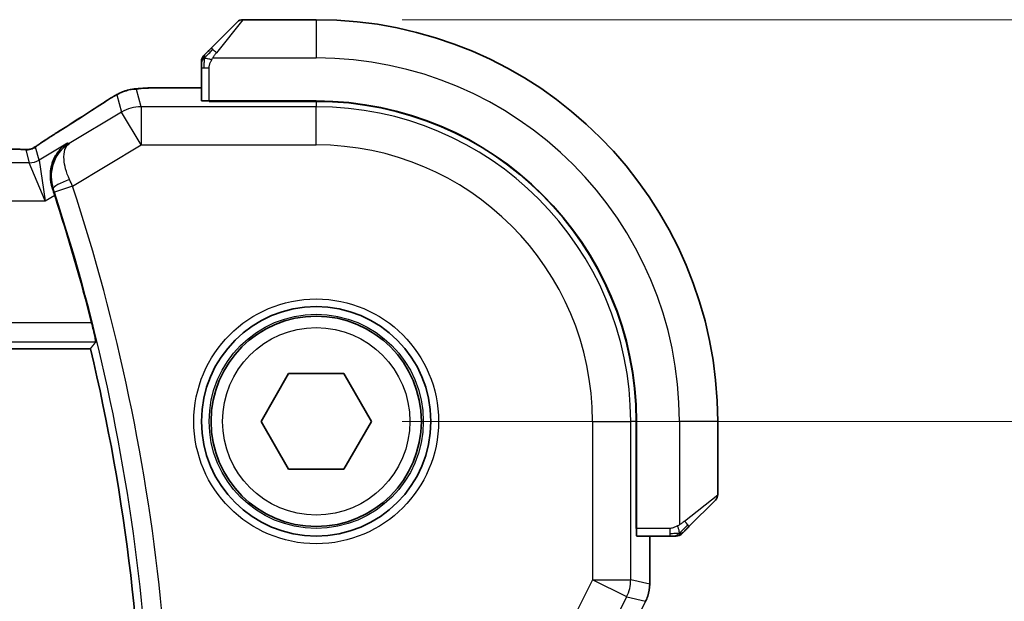
# Model space of a CAD drawing. Units: millimetres. Extents: x 22 to 2994, y 12 to 574.
# Drawn here: x 977 to 1003, y 240 to 255 of the extents above; entities that cross this region are included whole.
import ezdxf

# ---------------------------------------------------------------- set-up
doc = ezdxf.new("R2010")
doc.units = ezdxf.units.MM
doc.header["$LTSCALE"] = 1.5
doc.layers.get('Defpoints').update_dxf_attribs({"lineweight": 25})
for name, color, linetype, lineweight in [('Dimension (ISO)', 7, 'Continuous', 18), ('Visible (ISO)', 7, 'Continuous', 35), ('Visible Narrow (ISO)', 7, 'Continuous', 25)]:
    doc.layers.add(name, color=color, linetype=linetype, lineweight=lineweight)
doc.styles.add('Note Text (TK)', font='txt')
doc.dimstyles.new('Default - Method 1b (TK)', dxfattribs={"dimscale": 1.5, "dimtxt": 2.5, "dimasz": 2.5, "dimexe": 1, "dimexo": 1.5, "dimgap": 1, "dimtad": 1, "dimtoh": 1, "dimrnd": 1e-08, "dimdsep": 46, "dimtxsty": 'Note Text (TK)', "dimcen": 0.09, "dimdle": 5, "dimclrd": 100, "dimclre": 100, "dimclrt": 7, "dimadec": 1, "dimazin": 1, "dimtfac": 1, "dimtmove": 0, "dimatfit": 3, "dimfxl": 0, "dimtolj": 1, "dimlwd": -1, "dimlwe": -1, "dimarcsym": 0})

# ---------------------------------------------------------------- blocks, each defined once
blk = doc.blocks.new('*D36')
at = {"layer": 'Defpoints', "color": 0, "transparency": 16777216}
for p in [(985.008, 244.558), (1013.305, 244.558), (985.008, 224.558)]:
    blk.add_point(p, dxfattribs=at)
at = {"layer": 'Dimension (ISO)', "color": 100, "transparency": 16777216}
for p, q in [((987.258, 244.558), (1014.805, 244.558)), ((1013.305, 228.308), (1013.305, 240.808)), ((987.258, 224.558), (1014.805, 224.558))]:
    blk.add_line(p, q, dxfattribs=at)
for points in [[(1012.68, 240.808), (1013.93, 240.808), (1013.305, 244.558)], [(1012.68, 228.308), (1013.93, 228.308), (1013.305, 224.558)]]:
    blk.add_solid(points, dxfattribs=at)
at = {"layer": 'Dimension (ISO)', "color": 7, "transparency": 16777216, "insert": (1009.93, 232.065), "char_height": 3.75, "attachment_point": 4, "rotation": 90, "style": 'Note Text (TK)'}
blk.add_mtext('\\A1;20', dxfattribs=at)
blk = doc.blocks.new('*D37')
at = {"layer": 'Defpoints', "color": 0, "transparency": 16777216}
for p in [(985.008, 255.058), (1027.254, 255.058), (985.008, 214.058)]:
    blk.add_point(p, dxfattribs=at)
at = {"layer": 'Dimension (ISO)', "color": 100, "transparency": 16777216}
for p, q in [((987.258, 255.058), (1028.754, 255.058)), ((1027.254, 217.808), (1027.254, 251.308)), ((987.258, 214.058), (1028.754, 214.058))]:
    blk.add_line(p, q, dxfattribs=at)
for points in [[(1026.629, 251.308), (1027.879, 251.308), (1027.254, 255.058)], [(1026.629, 217.808), (1027.879, 217.808), (1027.254, 214.058)]]:
    blk.add_solid(points, dxfattribs=at)
at = {"layer": 'Dimension (ISO)', "color": 7, "transparency": 16777216, "insert": (1023.879, 232.438), "char_height": 3.75, "attachment_point": 4, "rotation": 90, "style": 'Note Text (TK)'}
blk.add_mtext('\\A1;41', dxfattribs=at)

msp = doc.modelspace()

# ---------------------------------------------------------------- linework, layer by layer
at = {"layer": 'Visible (ISO)'}
for p, q in [((982.2562, 254.3059), (982.9499, 254.9997)), ((985.0085, 255.0582), (983.0913, 255.0582)), ((982.0085, 253.8039), (982.0085, 252.9402)), ((982.0085, 253.2798), (981.1983, 253.2798)), ((982.2085, 252.9241), (982.2085, 252.9332)), ((985.0085, 252.9332), (982.2085, 252.9332)), ((985.0085, 252.9241), (982.2085, 252.9241)), ((982.3085, 252.9332), (982.3085, 252.9241)), ((895.9136, 246.4582), (979.1034, 246.4582)), ((983.5651, 244.5582), (984.2868, 245.8082)), ((984.2868, 245.8082), (985.7302, 245.8082)), ((985.7302, 245.8082), (986.4519, 244.5582)), ((984.2868, 243.3082), (983.5651, 244.5582)), ((986.4519, 244.5582), (985.7302, 243.3082)), ((993.3744, 241.7582), (993.3744, 244.5582)), ((993.3835, 241.7582), (993.3835, 244.5582)), ((995.5085, 242.6411), (995.5085, 244.5582)), ((985.7302, 243.3082), (984.2868, 243.3082)), ((995.4499, 242.4997), (994.7562, 241.8059)), ((993.3744, 241.8582), (993.3835, 241.8582)), ((993.3835, 241.7582), (993.3744, 241.7582)), ((993.3905, 241.5582), (994.2541, 241.5582)), ((993.7301, 240.301), (993.7301, 241.5582)), ((993.7301, 240.301), (993.7301, 240.301)), ((993.6245, 239.8538), (993.6245, 239.8538))]:
    msp.add_line(p, q, dxfattribs=at)
for radius in [3, 2.75]:
    msp.add_circle((985.0085, 244.5582), radius, dxfattribs=at)
for centre, radius, start, end in [((983.0913, 254.8582), 0.2, 90, 135), ((985.0085, 244.5582), 10.5, 0, 90), ((982.2085, 253.9754), 0.2, 157.5, 180), ((982.2085, 253.9754), 0.2, 135, 157.42191), ((985.0085, 244.5582), 8.375, 0, 90), ((985.0085, 244.5582), 8.3659, 0, 90), ((929.4147, 234.5582), 51.2858, 14.19322, 18.07268), ((929.4147, 234.5582), 51.0938, 346.53183, 13.46817), ((995.3085, 242.6411), 0.2, 315, 0), ((994.4257, 241.7582), 0.2, 270, 292.5), ((994.4257, 241.7582), 0.2, 292.5, 315)]:
    msp.add_arc(centre, radius, start, end, dxfattribs=at)
for centre, major_axis, ratio, start_param, end_param in [((982.2085, 252.9402), (0.2, 0), 0.0349208, 3.1415927, 4.712389), ((978.6469, 251.4255), (-0.4264, 0.6769), 0.5272512, 6.2819476, 6.2831114), ((993.3905, 241.7582), (0, -0.2), 0.0349208, 4.712389, 6.2831853)]:
    msp.add_ellipse(centre, major_axis=major_axis, ratio=ratio, start_param=start_param, end_param=end_param, dxfattribs=at)
for points, knots in [([(982.1206, 254.1704), (982.115, 254.1648), (982.1096, 254.1594), (982.1046, 254.1543), (982.0996, 254.1494), (982.095, 254.1448), (982.0909, 254.1407), (982.0869, 254.1366), (982.0833, 254.133), (982.0803, 254.1301), (982.0773, 254.1271), (982.0749, 254.1247), (982.0731, 254.1228), (982.0714, 254.1211), (982.0702, 254.1199), (982.0693, 254.119), (982.0682, 254.118), (982.0676, 254.1173), (982.0673, 254.1171), (982.0671, 254.1168), (982.0671, 254.1168), (982.0671, 254.1168)], [0.5, 0.5, 0.5, 0.5, 0.57172447, 0.57172447, 0.57172447, 0.6426242, 0.6426242, 0.6426242, 0.71336021, 0.71336021, 0.71336021, 0.78457822, 0.78457822, 0.78457822, 0.85049403, 0.85049403, 0.85049403, 0.92879556, 0.92879556, 0.92879556, 1, 1, 1, 1]), ([(982.2562, 254.3059), (982.2506, 254.3003), (982.2449, 254.2946), (982.2389, 254.2887), (982.233, 254.2827), (982.2267, 254.2765), (982.2202, 254.2699), (982.2136, 254.2634), (982.2068, 254.2565), (982.1998, 254.2495), (982.1928, 254.2425), (982.1857, 254.2354), (982.1786, 254.2284), (982.1716, 254.2213), (982.1646, 254.2143), (982.1579, 254.2076), (982.1511, 254.2009), (982.1447, 254.1944), (982.1385, 254.1882), (982.1322, 254.182), (982.1263, 254.176), (982.1206, 254.1704)], [0, 0, 0, 0, 0.071275, 0.071275, 0.071275, 0.14246065, 0.14246065, 0.14246065, 0.21364074, 0.21364074, 0.21364074, 0.28489899, 0.28489899, 0.28489899, 0.35632005, 0.35632005, 0.35632005, 0.42799051, 0.42799051, 0.42799051, 0.5, 0.5, 0.5, 0.5]), ([(982.0085, 253.9754), (982.0085, 253.9754), (982.0085, 253.9754), (982.0085, 253.9752), (982.0085, 253.9749), (982.0085, 253.9745), (982.0085, 253.9737), (982.0085, 253.9729), (982.0085, 253.9717), (982.0085, 253.9701), (982.0085, 253.9686), (982.0085, 253.9666), (982.0085, 253.9642), (982.0085, 253.9617), (982.0085, 253.9588), (982.0085, 253.9555), (982.0085, 253.9522), (982.0085, 253.9484), (982.0085, 253.9443), (982.0085, 253.9401), (982.0085, 253.9354), (982.0085, 253.9305)], [0, 0, 0, 0, 0.07187067, 0.07187067, 0.07187067, 0.14250295, 0.14250295, 0.14250295, 0.21256871, 0.21256871, 0.21256871, 0.28268769, 0.28268769, 0.28268769, 0.35348445, 0.35348445, 0.35348445, 0.42564648, 0.42564648, 0.42564648, 0.5, 0.5, 0.5, 0.5]), ([(982.0085, 253.9305), (982.0085, 253.9247), (982.0085, 253.9184), (982.0085, 253.9117), (982.0085, 253.905), (982.0085, 253.898), (982.0085, 253.8908), (982.0085, 253.8836), (982.0085, 253.8762), (982.0085, 253.8688), (982.0085, 253.8615), (982.0085, 253.8541), (982.0085, 253.8467), (982.0085, 253.8451), (982.0085, 253.8434), (982.0085, 253.8418), (982.0085, 253.8361), (982.0085, 253.8304), (982.0085, 253.8248), (982.0085, 253.8176), (982.0085, 253.8106), (982.0085, 253.8039)], [0.5, 0.5, 0.5, 0.5, 0.58502424, 0.58502424, 0.58502424, 0.66947181, 0.66947181, 0.66947181, 0.75324782, 0.75324782, 0.75324782, 0.83626522, 0.83626522, 0.83626522, 0.85443497, 0.85443497, 0.85443497, 0.91835525, 0.91835525, 0.91835525, 1, 1, 1, 1]), ([(979.6998, 253.046), (979.724, 253.0601), (979.7471, 253.0734), (979.7858, 253.0951), (979.8013, 253.1037), (979.8298, 253.1191), (979.8428, 253.1259), (979.8713, 253.1401), (979.8878, 253.1478), (979.9171, 253.1606), (979.9302, 253.166), (979.9613, 253.1781), (979.9789, 253.1845), (980.01, 253.1948), (980.0237, 253.1991), (980.0366, 253.2029)], [0, 0, 0, 0, 0.008714314, 0.008714314, 0.015013641, 0.015013641, 0.019433003, 0.019433003, 0.024698828, 0.024698828, 0.029212149, 0.029212149, 0.035647246, 0.035647246, 0.040939665, 0.040939665, 0.040939665, 0.040939665]), ([(980.0366, 253.2029), (980.086, 253.2181), (980.1359, 253.2291), (980.1913, 253.24), (980.2206, 253.2448), (980.3191, 253.2564), (980.3859, 253.2618), (980.4743, 253.2668)], [0, 0, 0, 0, 0.021965955, 0.021965955, 0.040425228, 0.040425228, 0.085967153, 0.085967153, 0.085967153, 0.085967153]), ([(980.4743, 253.2668), (980.5074, 253.2687), (980.5445, 253.2704), (980.6211, 253.2733), (980.6597, 253.2745), (980.7705, 253.2773), (980.8506, 253.2785), (980.9984, 253.2796), (981.0662, 253.2798), (981.1551, 253.2798), (981.1767, 253.2798), (981.1983, 253.2798)], [0.000039985, 0.000039985, 0.000039985, 0.000039985, 0.017260114, 0.017260114, 0.032011822, 0.032011822, 0.056935168, 0.056935168, 0.077131206, 0.077131206, 0.083602831, 0.083602831, 0.083602831, 0.083602831]), ([(979.4849, 252.9129), (979.4997, 252.9227), (979.5161, 252.9335), (979.5469, 252.9532), (979.5596, 252.9612), (979.5914, 252.9811), (979.6115, 252.9934), (979.6521, 253.0179), (979.6731, 253.0304), (979.6955, 253.0435), (979.6976, 253.0447), (979.6998, 253.046)], [0, 0, 0, 0, 0.00840748, 0.00840748, 0.013463833, 0.013463833, 0.020556263, 0.020556263, 0.027745436, 0.027745436, 0.028517831, 0.028517831, 0.028517831, 0.028517831]), ([(977.8024, 251.8317), (977.8497, 251.8637), (977.9024, 251.8986), (978.0362, 251.9858), (978.1289, 252.0447), (978.2206, 252.1024)], [0.000042201, 0.000042201, 0.000042201, 0.000042201, 0.030552644, 0.030552644, 0.068936535, 0.068936535, 0.068936535, 0.068936535]), ([(976.8315, 251.675), (976.9044, 251.675), (976.9787, 251.675), (977.0883, 251.6739), (977.1263, 251.6734), (977.1993, 251.6719), (977.2346, 251.671), (977.2666, 251.67)], [0, 0, 0, 0, 0.021842432, 0.021842432, 0.033974729, 0.033974729, 0.046854541, 0.046854541, 0.046854541, 0.046854541]), ([(977.2666, 251.67), (977.3247, 251.6681), (977.3776, 251.6641), (977.4471, 251.6638), (977.4614, 251.6639), (977.4819, 251.6652), (977.4901, 251.666), (977.5045, 251.668), (977.5095, 251.6688), (977.5189, 251.6706), (977.5232, 251.6714), (977.5331, 251.6737), (977.5389, 251.6751), (977.5446, 251.6766)], [0, 0, 0, 0, 0.023135597, 0.023135597, 0.03135736, 0.03135736, 0.035233345, 0.035233345, 0.037069207, 0.037069207, 0.038486945, 0.038486945, 0.04024375, 0.04024375, 0.04024375, 0.04024375]), ([(977.5445, 251.6766), (977.5496, 251.6781), (977.5542, 251.6796), (977.5631, 251.6825), (977.5673, 251.684), (977.5789, 251.6884), (977.5857, 251.6913), (977.6027, 251.6991), (977.6088, 251.7025), (977.623, 251.7107), (977.6314, 251.7159), (977.6621, 251.7352), (977.6852, 251.7508), (977.7385, 251.7878), (977.7684, 251.8086), (977.8024, 251.8317)], [0, 0, 0, 0, 0.001727332, 0.001727332, 0.003642764, 0.003642764, 0.007425804, 0.007425804, 0.014493363, 0.014493363, 0.021781004, 0.021781004, 0.0372761, 0.0372761, 0.058992885, 0.058992885, 0.058992885, 0.058992885]), ([(978.5052, 251.8347), (978.5043, 251.8341), (978.5034, 251.8335), (978.4212, 251.7796), (978.3465, 251.712), (978.2183, 251.5538), (978.1634, 251.4618), (978.0715, 251.2233), (978.0533, 251.0874), (978.0579, 250.8615), (978.0746, 250.7548), (978.1102, 250.6494)], [-0.00045753, -0.00045753, -0.00045753, -0.00045753, 0, 0, 0.04228978, 0.04228978, 0.08438153, 0.08438153, 0.14019166, 0.14019166, 0.18633462, 0.18633462, 0.18633462, 0.18633462]), ([(978.5471, 251.8191), (978.5455, 251.8181), (978.5438, 251.8171), (978.5416, 251.8157), (978.5411, 251.8153), (978.5405, 251.815)], [-0.0831413252, -0.0831413252, -0.0831413252, -0.0831413252, -0.08272755549, -0.08272755549, -0.08258894144, -0.08258894144, -0.08258894144, -0.08258894144]), ([(978.544, 251.8169), (978.5442, 251.8171), (978.5445, 251.8173), (978.5456, 251.818), (978.5463, 251.8186), (978.5471, 251.8191)], [0.08258782286, 0.08258782286, 0.08258782286, 0.08258782286, 0.08272755549, 0.08272755549, 0.0831413252, 0.0831413252, 0.0831413252, 0.0831413252]), ([(979.135, 247.1331), (979.1505, 247.0721), (979.1664, 247.007), (979.195, 246.8847), (979.2077, 246.8278), (979.2266, 246.7381), (979.2341, 246.6991), (979.2421, 246.6487), (979.243, 246.6355), (979.2414, 246.6334)], [-0.075908107, -0.075908107, -0.075908107, -0.075908107, -0.057094098, -0.057094098, -0.037839028, -0.037839028, -0.018919514, -0.018919514, -0.001328881, -0.001328881, -0.001328881, -0.001328881]), ([(994.6202, 241.6699), (994.6281, 241.6779), (994.6368, 241.6865), (994.6461, 241.6958), (994.6552, 241.7049), (994.6649, 241.7146), (994.675, 241.7248), (994.6846, 241.7343), (994.6942, 241.7439), (994.7036, 241.7533), (994.7131, 241.7628), (994.7223, 241.772), (994.7311, 241.7808), (994.7399, 241.7896), (994.7483, 241.7981), (994.7562, 241.8059)], [0.5, 0.5, 0.5, 0.5, 0.60524772, 0.60524772, 0.60524772, 0.707891, 0.707891, 0.707891, 0.80414857, 0.80414857, 0.80414857, 0.90207429, 0.90207429, 0.90207429, 1, 1, 1, 1]), ([(994.2541, 241.5582), (994.2621, 241.5582), (994.2704, 241.5582), (994.279, 241.5582), (994.2875, 241.5582), (994.2964, 241.5582), (994.3055, 241.5582), (994.3145, 241.5582), (994.3237, 241.5582), (994.3325, 241.5582), (994.3414, 241.5582), (994.35, 241.5582), (994.3579, 241.5582), (994.3662, 241.5582), (994.3737, 241.5582), (994.3804, 241.5582)], [0, 0, 0, 0, 0.10026775, 0.10026775, 0.10026775, 0.19847065, 0.19847065, 0.19847065, 0.29651622, 0.29651622, 0.29651622, 0.39628078, 0.39628078, 0.39628078, 0.5, 0.5, 0.5, 0.5]), ([(994.3804, 241.5582), (994.3919, 241.5582), (994.4018, 241.5582), (994.409, 241.5582), (994.4161, 241.5582), (994.4207, 241.5582), (994.4231, 241.5582), (994.4234, 241.5582), (994.4237, 241.5582), (994.4239, 241.5582), (994.4255, 241.5582), (994.4256, 241.5582), (994.4257, 241.5582)], [0.5, 0.5, 0.5, 0.5, 0.6699894, 0.6699894, 0.6699894, 0.83656608, 0.83656608, 0.83656608, 0.85622576, 0.85622576, 0.85622576, 1, 1, 1, 1]), ([(994.5671, 241.6168), (994.5671, 241.6169), (994.5672, 241.6169), (994.5701, 241.6198), (994.5729, 241.6226), (994.5785, 241.6282), (994.5868, 241.6365), (994.5957, 241.6454), (994.6076, 241.6574), (994.6202, 241.6699)], [0, 0, 0, 0, 0.16464555, 0.16464555, 0.16464555, 0.3268563, 0.3268563, 0.3268563, 0.5, 0.5, 0.5, 0.5]), ([(993.73, 240.301), (993.73, 240.1946), (993.7125, 240.087), (993.6641, 239.9407), (993.6458, 239.8965), (993.6245, 239.8538)], [0, 0, 0, 0, 0.03190994, 0.03190994, 0.046206551, 0.046206551, 0.046206551, 0.046206551])]:
    msp.add_open_spline(points, degree=3, knots=knots, dxfattribs=at)
for points, degree in [([(980.4743, 253.2668), (980.4858, 253.2674), (980.4976, 253.2675), (980.5096, 253.2669)], 3), ([(978.221, 252.1027), (978.6946, 252.4009), (979.1289, 252.6791), (979.4855, 252.9133)], 3), ([(977.2666, 251.67), (977.2626, 251.6701), (977.2586, 251.67), (977.2546, 251.6697)], 3), ([(978.1703, 250.4683), (978.151, 250.5275), (978.1307, 250.5886), (978.1102, 250.6494)], 3), ([(979.1034, 246.4582), (979.1724, 246.5457), (979.2414, 246.6334)], 2)]:
    msp.add_open_spline(points, degree=degree, dxfattribs=at)
at = {"layer": 'Visible Narrow (ISO)'}
for p, q in [((983.0913, 255.0582), (982.3976, 254.1911)), ((985.0085, 255.0582), (985.0085, 254.0582)), ((982.3025, 254.0582), (985.0085, 254.0582)), ((982.0085, 253.8039), (982.0671, 253.8039)), ((982.0671, 253.8039), (982.2085, 253.8039)), ((982.2085, 252.9332), (982.2085, 253.8039)), ((980.4307, 252.7832), (980.3056, 253.2348)), ((981.1983, 253.2793), (981.1983, 253.2798)), ((981.1983, 253.2793), (982.0085, 253.2793)), ((979.7915, 253.0924), (979.9166, 252.6408)), ((982.5085, 252.9241), (982.5085, 252.9332)), ((985.0085, 252.9241), (985.0085, 252.7832)), ((979.9166, 252.6408), (978.5471, 251.8191)), ((980.4307, 251.7838), (979.9166, 252.6408)), ((980.4307, 252.7832), (980.4307, 251.7838)), ((985.0085, 252.7832), (980.4307, 252.7832)), ((985.0085, 251.7838), (985.0085, 252.7832)), ((977.4123, 251.6558), (977.5058, 251.3181)), ((977.7629, 251.3893), (977.6694, 251.727)), ((978.5052, 251.8347), (977.7629, 251.3893)), ((978.5471, 251.8191), (978.5052, 251.8347)), ((978.6368, 250.7075), (980.4307, 251.7838)), ((980.4307, 251.7838), (985.0085, 251.7838)), ((977.7629, 251.3893), (977.9211, 250.3187)), ((977.5058, 251.3181), (897.5112, 251.3181)), ((977.9211, 250.3187), (977.5058, 251.3181)), ((978.1102, 250.6494), (978.1109, 250.6491)), ((978.1109, 250.6491), (978.1322, 250.6415)), ((978.6368, 250.7075), (978.162, 250.5517)), ((897.0959, 250.3187), (977.9211, 250.3187)), ((977.9211, 250.3187), (978.1703, 250.4683)), ((979.135, 247.1331), (895.882, 247.1331)), ((895.7756, 246.6334), (979.2414, 246.6334)), ((992.2341, 244.5582), (992.2341, 240.4181)), ((992.2341, 244.5582), (993.2335, 244.5582)), ((993.2335, 240.4181), (993.2335, 244.5582)), ((993.3744, 244.5582), (993.2335, 244.5582)), ((994.5085, 244.5582), (994.5085, 241.8523)), ((995.5085, 244.5582), (994.5085, 244.5582)), ((994.6414, 241.9474), (995.5085, 242.6411)), ((993.3835, 242.0582), (993.3744, 242.0582)), ((994.2541, 241.7582), (993.3835, 241.7582)), ((993.7296, 241.5582), (993.7296, 240.301)), ((994.2541, 241.7582), (994.2541, 241.6168)), ((994.2541, 241.6168), (994.2541, 241.5582)), ((992.2341, 240.4181), (991.813, 239.576)), ((992.2341, 240.4181), (993.2335, 240.4181)), ((993.128, 239.9712), (992.2341, 240.4181)), ((993.7296, 240.301), (993.2335, 240.4181)), ((993.7301, 240.301), (993.7296, 240.301)), ((992.9483, 239.6119), (993.128, 239.9712)), ((993.128, 239.9712), (993.6241, 239.854)), ((993.6241, 239.854), (993.2549, 239.1158)), ((993.6241, 239.854), (993.6245, 239.8538))]:
    msp.add_line(p, q, dxfattribs=at)
for radius in [3.2, 2.8, 2.45]:
    msp.add_circle((985.0085, 244.5582), radius, dxfattribs=at)
for centre, radius, start, end in [((985.0085, 244.5582), 9.5, 0, 90), ((985.0085, 244.5582), 8.225, 0, 90), ((985.0085, 244.5582), 7.2256, 0, 90), ((929.4147, 234.5582), 51.3039, 5.55846, 18.1641), ((929.4147, 234.5582), 51.8036, 5.55846, 18.1641)]:
    msp.add_arc(centre, radius, start, end, dxfattribs=at)
for centre, major_axis, ratio, start_param, end_param in [((982.3976, 254.1645), (-0.1414, 0.1414), 0.0943696, 5.5448326, 6.2831853), ((982.3976, 254.1645), (0.1414, -0.1414), 0.0943696, 1.6648873, 2.40324), ((980.3056, 252.2355), (-0.9637, -0.2669), 0.9993441, 4.712389, 4.98243), ((980.3056, 252.2355), (-0.9637, -0.2669), 0.9993441, 4.442348, 4.712389), ((974.8057, 250.2436), (5.7991, 3.4837), 0.0299346, 5.3271591, 5.6411764), ((979.9239, 252.2441), (-0.4391, 0.6687), 0.757688, 6.2296836, 6.2819821), ((980.4307, 251.7838), (0.9637, 0.2669), 0.9993441, 1.3007553, 1.8408373), ((978.6469, 251.4255), (-0.4264, 0.6769), 0.5272512, 6.2421015, 6.2819476), ((977.4123, 252.1555), (-0.4819, -0.1335), 0.9993441, 1.3007553, 1.5707963), ((977.4123, 252.1555), (-0.4819, -0.1335), 0.9993441, 1.5707963, 1.8408373), ((977.5058, 251.8178), (-0.4819, -0.1335), 0.9993441, 1.3007553, 1.8408373), ((978.6067, 250.7981), (-0.4738, -0.1598), 0.1823677, 4.7522068, 6.2476831), ((978.6158, 250.6979), (-0.4195, 0.9213), 0.0228514, 4.712416, 4.8988828), ((978.1402, 250.5445), (0.1602, -0.4882), 0.0447248, 1.5707501, 1.7559547), ((994.6148, 241.9474), (0.1414, -0.1414), 0.0943696, 0.7383527, 1.4767054), ((994.6148, 241.9474), (0.1414, -0.1414), 0.0943696, 0, 0.7383527), ((992.2341, 240.4181), (0.2298, 0.9732), 0.9993569, 4.480709, 4.944069), ((992.73, 240.301), (-0.2298, -0.9732), 0.9996142, 1.3391163, 1.8024763)]:
    msp.add_ellipse(centre, major_axis=major_axis, ratio=ratio, start_param=start_param, end_param=end_param, dxfattribs=at)
for points in [[(982.0829, 254.0595), (982.0889, 254.0656), (982.1014, 254.0782), (982.1234, 254.0997), (982.1504, 254.1249), (982.1836, 254.1565), (982.2234, 254.1958), (982.265, 254.2385), (982.2891, 254.2645), (982.302, 254.2781)], [(982.0829, 254.0595), (982.0842, 254.075), (982.0869, 254.1019), (982.0979, 254.1396), (982.1117, 254.1614), (982.1206, 254.1704)], [(982.0829, 254.0595), (982.0691, 254.0452), (982.0456, 254.0197), (982.0163, 253.9732), (982.0085, 253.9439), (982.0085, 253.9305)], [(982.0829, 254.0595), (982.0775, 254.06), (982.0675, 254.0607), (982.0542, 254.0606), (982.0427, 254.0593), (982.033, 254.057), (982.0262, 254.0542), (982.0234, 254.052), (982.0236, 254.052), (982.0237, 254.0519)], [(982.0829, 254.0595), (982.0823, 254.0517), (982.0812, 254.0353), (982.0793, 254.0061), (982.077, 253.9695), (982.074, 253.9214), (982.0698, 253.8625), (982.0671, 253.8241), (982.0671, 253.8039)], [(982.0829, 254.0595), (982.0955, 254.0582), (982.1236, 254.054), (982.1953, 254.0399), (982.2511, 254.0203), (982.2759, 254.0102)], [(980.0366, 253.2029), (980.0374, 253.2031), (980.0381, 253.2013), (980.0389, 253.1985)], [(979.6998, 253.046), (979.6974, 253.0446), (979.6952, 253.0431), (979.6932, 253.0414)], [(977.8024, 251.8317), (977.8104, 251.837), (977.8186, 251.8421), (977.8273, 251.8469)], [(977.5446, 251.6766), (977.5449, 251.6767), (977.5452, 251.6756), (977.5457, 251.6739)], [(994.5095, 241.6325), (994.5083, 241.6452), (994.5044, 241.6734), (994.4901, 241.745), (994.4705, 241.8009), (994.4604, 241.8256)], [(994.5095, 241.6325), (994.518, 241.6408), (994.5362, 241.6588), (994.5689, 241.6935), (994.6125, 241.7396), (994.6718, 241.7987), (994.7093, 241.8337), (994.7284, 241.8518)], [(994.5095, 241.6325), (994.5002, 241.6318), (994.4803, 241.6305), (994.4435, 241.6281), (994.3935, 241.6251), (994.3244, 241.6206), (994.2784, 241.6168), (994.2541, 241.6168)], [(994.5095, 241.6325), (994.4952, 241.6187), (994.4697, 241.5952), (994.4232, 241.566), (994.3938, 241.5582), (994.3804, 241.5582)], [(994.5095, 241.6325), (994.5106, 241.6199), (994.5115, 241.5988), (994.5052, 241.5747), (994.5034, 241.574), (994.5022, 241.5735)], [(994.5095, 241.6325), (994.5249, 241.6337), (994.5519, 241.6364), (994.5895, 241.6472), (994.6112, 241.661), (994.6202, 241.6699)]]:
    msp.add_open_spline(points, degree=3, dxfattribs=at)
for points, knots in [([(982.3025, 254.0582), (982.3034, 254.0595), (982.3047, 254.0617), (982.3065, 254.0646), (982.3105, 254.0707), (982.3167, 254.0798), (982.324, 254.0905), (982.3294, 254.0985), (982.3354, 254.1073), (982.3417, 254.1162), (982.3477, 254.1247), (982.3539, 254.1333), (982.36, 254.1415), (982.3666, 254.1505), (982.3731, 254.159), (982.3787, 254.1664), (982.3879, 254.1787), (982.395, 254.1878), (982.3976, 254.1911)], [0.00000014, 0.00000014, 0.00000014, 0.00000014, 0.09424462, 0.09424462, 0.09424462, 0.29608497, 0.29608497, 0.29608497, 0.44613462, 0.44613462, 0.44613462, 0.58843853, 0.58843853, 0.58843853, 0.74422937, 0.74422937, 0.74422937, 1, 1, 1, 1]), ([(982.2085, 253.8039), (982.2085, 253.8108), (982.2096, 253.8236), (982.2127, 253.84), (982.2148, 253.8506), (982.2175, 253.8627), (982.2208, 253.8756), (982.2236, 253.8868), (982.227, 253.8986), (982.2309, 253.9106), (982.2347, 253.922), (982.2391, 253.9334), (982.2439, 253.9446), (982.2488, 253.956), (982.2541, 253.9671), (982.2593, 253.9777), (982.265, 253.9892), (982.2706, 254.0002), (982.2759, 254.0102)], [0, 0, 0, 0, 0.19035453, 0.19035453, 0.19035453, 0.31386322, 0.31386322, 0.31386322, 0.42140608, 0.42140608, 0.42140608, 0.52396797, 0.52396797, 0.52396797, 0.62813475, 0.62813475, 0.62813475, 0.74172688, 0.74172688, 0.74172688, 0.74172688]), ([(982.2759, 254.0102), (982.2813, 254.0205), (982.2862, 254.0299), (982.2906, 254.0377), (982.2957, 254.0469), (982.2999, 254.054), (982.3025, 254.0582)], [0.74172688, 0.74172688, 0.74172688, 0.74172688, 0.86054632, 0.86054632, 0.86054632, 1, 1, 1, 1]), ([(980.3056, 253.2348), (980.3051, 253.2367), (980.3048, 253.2385), (980.307, 253.2406), (980.3091, 253.2427), (980.3138, 253.2449), (980.3219, 253.2472), (980.3299, 253.2494), (980.3414, 253.2517), (980.3578, 253.254), (980.3741, 253.2562), (980.3952, 253.2584), (980.4208, 253.2606), (980.4238, 253.2609), (980.4268, 253.2611), (980.4299, 253.2614), (980.4537, 253.2633), (980.4803, 253.2652), (980.5096, 253.2669)], [0, 0, 0, 0, 0.09981501, 0.09981501, 0.09981501, 0.19965012, 0.19965012, 0.19965012, 0.29944212, 0.29944212, 0.29944212, 0.39912804, 0.39912804, 0.39912804, 0.41078077, 0.41078077, 0.41078077, 0.5, 0.5, 0.5, 0.5]), ([(980.5096, 253.2669), (980.5371, 253.2684), (980.567, 253.2699), (980.5996, 253.2712), (980.632, 253.2725), (980.6671, 253.2736), (980.7042, 253.2746), (980.7412, 253.2756), (980.7801, 253.2765), (980.8198, 253.2771), (980.8596, 253.2778), (980.9001, 253.2783), (980.9413, 253.2786), (980.9497, 253.2787), (980.9581, 253.2787), (980.9664, 253.2788), (980.9999, 253.279), (981.0339, 253.2791), (981.0682, 253.2792), (981.1112, 253.2793), (981.1548, 253.2793), (981.1983, 253.2793)], [0.5, 0.5, 0.5, 0.5, 0.58399681, 0.58399681, 0.58399681, 0.66711936, 0.66711936, 0.66711936, 0.74993435, 0.74993435, 0.74993435, 0.83298768, 0.83298768, 0.83298768, 0.84975432, 0.84975432, 0.84975432, 0.91649002, 0.91649002, 0.91649002, 1, 1, 1, 1]), ([(979.5126, 252.9297), (979.5204, 252.9348), (979.5284, 252.9401), (979.5368, 252.9455), (979.5449, 252.9508), (979.5534, 252.9563), (979.5626, 252.9621), (979.5717, 252.9679), (979.5814, 252.974), (979.5917, 252.9804), (979.6022, 252.9869), (979.6134, 252.9937), (979.6245, 253.0005), (979.6362, 253.0076), (979.6479, 253.0146), (979.6591, 253.0212), (979.6611, 253.0224), (979.6631, 253.0236), (979.665, 253.0248), (979.6746, 253.0304), (979.684, 253.036), (979.6932, 253.0414)], [0, 0, 0, 0, 0.08212412, 0.08212412, 0.08212412, 0.16219954, 0.16219954, 0.16219954, 0.24215443, 0.24215443, 0.24215443, 0.32388709, 0.32388709, 0.32388709, 0.40976801, 0.40976801, 0.40976801, 0.42510389, 0.42510389, 0.42510389, 0.5, 0.5, 0.5, 0.5]), ([(979.6932, 253.0414), (979.7043, 253.0478), (979.7153, 253.0541), (979.7258, 253.0601), (979.7275, 253.0611), (979.7291, 253.062), (979.7307, 253.0629), (979.7422, 253.0694), (979.7523, 253.0751), (979.7607, 253.0796), (979.769, 253.0841), (979.7755, 253.0874), (979.7803, 253.0897), (979.785, 253.0919), (979.7879, 253.093), (979.7895, 253.0933), (979.7911, 253.0936), (979.7913, 253.093), (979.7915, 253.0924)], [0.5, 0.5, 0.5, 0.5, 0.5887432, 0.5887432, 0.5887432, 0.60266481, 0.60266481, 0.60266481, 0.70192686, 0.70192686, 0.70192686, 0.8012679, 0.8012679, 0.8012679, 0.90064123, 0.90064123, 0.90064123, 1, 1, 1, 1]), ([(977.8273, 251.8469), (977.8518, 251.8635), (977.88, 251.8822), (977.9091, 251.9014), (977.9388, 251.921), (977.9694, 251.9411), (977.9987, 251.9601), (978.0282, 251.9792), (978.0562, 251.9972), (978.0854, 252.0159), (978.1143, 252.0343), (978.1445, 252.0535), (978.1701, 252.0697), (978.1956, 252.0858), (978.2165, 252.099), (978.2356, 252.1111)], [0.5, 0.5, 0.5, 0.5, 0.59880591, 0.59880591, 0.59880591, 0.69938949, 0.69938949, 0.69938949, 0.80039442, 0.80039442, 0.80039442, 0.90047077, 0.90047077, 0.90047077, 1, 1, 1, 1]), ([(977.6694, 251.727), (977.6691, 251.7279), (977.6692, 251.7292), (977.6711, 251.7317), (977.673, 251.7343), (977.6768, 251.7382), (977.6832, 251.7437), (977.6896, 251.7493), (977.6987, 251.7564), (977.7119, 251.7662), (977.7234, 251.7747), (977.7381, 251.7852), (977.7545, 251.7968), (977.757, 251.7985), (977.7595, 251.8003), (977.7621, 251.8021), (977.7813, 251.8156), (977.803, 251.8305), (977.8273, 251.8469)], [0, 0, 0, 0, 0.10043595, 0.10043595, 0.10043595, 0.20091172, 0.20091172, 0.20091172, 0.30131259, 0.30131259, 0.30131259, 0.38827689, 0.38827689, 0.38827689, 0.4014898, 0.4014898, 0.4014898, 0.5, 0.5, 0.5, 0.5]), ([(976.8315, 251.6746), (976.864, 251.6746), (976.898, 251.6745), (976.9343, 251.6744), (976.9704, 251.6743), (977.0089, 251.6741), (977.0461, 251.6737), (977.0837, 251.6733), (977.12, 251.6728), (977.1549, 251.6722), (977.1907, 251.6715), (977.2249, 251.6706), (977.2546, 251.6697)], [0, 0, 0, 0, 0.12428296, 0.12428296, 0.12428296, 0.24765205, 0.24765205, 0.24765205, 0.37214575, 0.37214575, 0.37214575, 0.5, 0.5, 0.5, 0.5]), ([(977.2546, 251.6697), (977.2756, 251.669), (977.2952, 251.6683), (977.3127, 251.6675), (977.3148, 251.6674), (977.3169, 251.6673), (977.319, 251.6672), (977.3377, 251.6664), (977.3537, 251.6654), (977.3666, 251.6645), (977.3795, 251.6635), (977.3894, 251.6625), (977.3963, 251.6615), (977.4032, 251.6606), (977.4072, 251.6596), (977.4094, 251.6586), (977.4116, 251.6576), (977.4121, 251.6567), (977.4123, 251.6558)], [0.5, 0.5, 0.5, 0.5, 0.59026173, 0.59026173, 0.59026173, 0.60139356, 0.60139356, 0.60139356, 0.7012203, 0.7012203, 0.7012203, 0.80085276, 0.80085276, 0.80085276, 0.90040746, 0.90040746, 0.90040746, 1, 1, 1, 1]), ([(978.5405, 251.815), (978.3441, 251.6897), (978.1313, 251.4258), (978.0645, 250.9544), (978.098, 250.7441), (978.1322, 250.6415)], [-0.082588941, -0.082588941, -0.082588941, -0.082588941, -0.033091022, -0.016545511, 0, 0, 0, 0]), ([(978.5587, 250.8781), (978.5141, 250.9749), (978.4453, 251.1657), (978.3792, 251.5634), (978.4508, 251.7489), (978.544, 251.8169)], [0, 0, 0, 0, 0.016545511, 0.033091022, 0.082587823, 0.082587823, 0.082587823, 0.082587823]), ([(994.4604, 241.8256), (994.4486, 241.8194), (994.4354, 241.8126), (994.4214, 241.8059), (994.4086, 241.7997), (994.3951, 241.7935), (994.3814, 241.7881), (994.3676, 241.7827), (994.3535, 241.7781), (994.3399, 241.7743), (994.3247, 241.77), (994.3102, 241.7666), (994.2974, 241.7639), (994.2777, 241.7597), (994.262, 241.7582), (994.2541, 241.7582)], [0.25827312, 0.25827312, 0.25827312, 0.25827312, 0.39314391, 0.39314391, 0.39314391, 0.51690147, 0.51690147, 0.51690147, 0.64201572, 0.64201572, 0.64201572, 0.78266988, 0.78266988, 0.78266988, 1, 1, 1, 1]), ([(994.5085, 241.8523), (994.5061, 241.8508), (994.5029, 241.8488), (994.4989, 241.8464), (994.4896, 241.841), (994.4762, 241.8338), (994.4604, 241.8256)], [0.00000016, 0.00000016, 0.00000016, 0.00000016, 0.07789573, 0.07789573, 0.07789573, 0.25827312, 0.25827312, 0.25827312, 0.25827312]), ([(994.6414, 241.9474), (994.6373, 241.9441), (994.6238, 241.9336), (994.6068, 241.9209), (994.596, 241.9128), (994.5838, 241.9037), (994.5716, 241.895), (994.5589, 241.886), (994.5463, 241.8774), (994.5356, 241.8702), (994.5224, 241.8612), (994.5122, 241.8546), (994.5085, 241.8523)], [0, 0, 0, 0, 0.3215828, 0.3215828, 0.3215828, 0.5255123, 0.5255123, 0.5255123, 0.7373622, 0.7373622, 0.7373622, 1, 1, 1, 1])]:
    msp.add_open_spline(points, degree=3, knots=knots, dxfattribs=at)

# ---------------------------------------------------------------- dimensions: what is measured, and where the dimension line sits
at = {"layer": 'Dimension (ISO)', "color": 100, "true_color": 0x00ff3f}
for base, p1, p2, picture, middle in [((1027.2544, 255.0582), (985.0085, 214.0582), (985.0085, 255.0582), '*D37', (1027.2544, 234.5582)), ((1013.3045, 244.5582), (985.0085, 224.5582), (985.0085, 244.5582), '*D36', (1013.3045, 234.5582))]:
    dim = msp.add_linear_dim(base=base, p1=p1, p2=p2, angle=90, dimstyle='Default - Method 1b (TK)', override={"dimtoh": 0, "dimdec": 2, "dimtp": 0, "dimtm": 0, "dimtdec": 2, "dimtofl": 0, "dimatfit": 1}, dxfattribs=at)
    dim.commit()
    dim.dimension.update_dxf_attribs({"geometry": picture, "text_midpoint": middle, "dimtype": 160})

doc.saveas('drawing.dxf')
